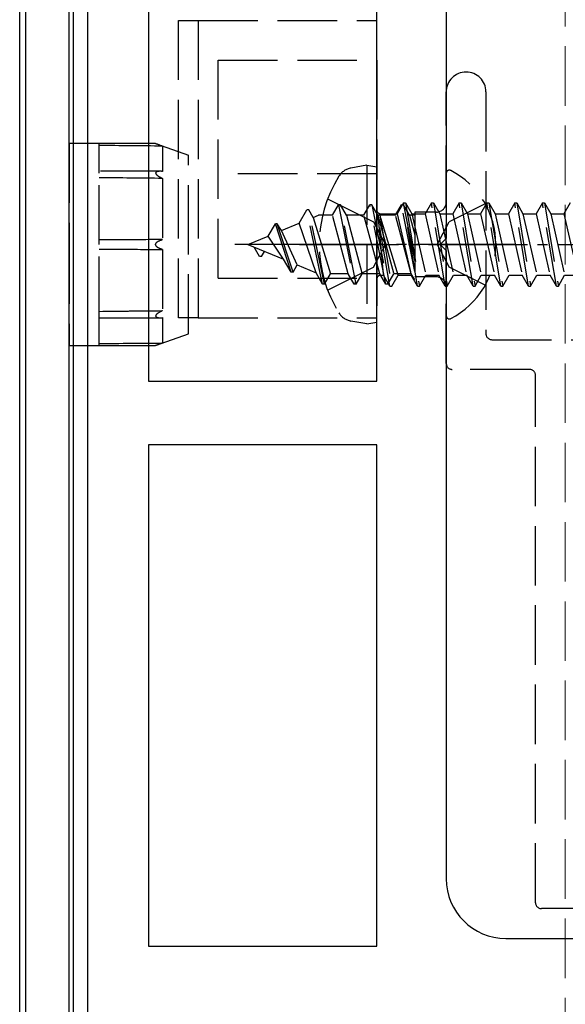
# Model space of a CAD drawing. Units: millimetres. Extents: x 0 to 8410, y 0 to 5940.
# Drawn here: x 5624 to 5651, y 2205 to 2255 of the extents above; entities that cross this region are included whole.
import ezdxf

# ---------------------------------------------------------------- set-up
doc = ezdxf.new("R2010")
doc.units = ezdxf.units.MM
doc.linetypes.add('YCENTER_1', pattern=[13, 10, -1, 1, -1])
doc.linetypes.add('YHIDDEN_1', pattern=[4, 3, -1])
for name, color, linetype, lineweight in [('YKK_11', 7, 'Continuous', 30), ('YKK_12', 2, 'Continuous', 13), ('YKK_13', 4, 'Continuous', 30)]:
    doc.layers.add(name, color=color, linetype=linetype, lineweight=lineweight)

msp = doc.modelspace()

# ---------------------------------------------------------------- linework, layer by layer
at = {"layer": 'YKK_11', "linetype": 'ByBlock', "lineweight": -2, "ltscale": 0.5}
for p, q in [((5626.5, 2137.817), (5626.5, 2275.817)), ((5630.5, 2273.817), (5630.5, 2236.917)), ((5642, 2236.917), (5642, 2273.817)), ((5645.5, 2270.817), (5645.5, 2244.117)), ((5645.5, 2244.117), (5645.2, 2243.817)), ((5645.2, 2243.817), (5645.5, 2243.517)), ((5645.5, 2243.517), (5645.5, 2211.817)), ((5630.5, 2236.917), (5642, 2236.917)), ((5630.5, 2233.717), (5630.5, 2208.417)), ((5642, 2233.717), (5630.5, 2233.717)), ((5642, 2208.417), (5642, 2233.717)), ((5648.5, 2208.817), (5656.5, 2208.817)), ((5630.5, 2208.417), (5642, 2208.417))]:
    msp.add_line(p, q, dxfattribs=at)
msp.add_arc((5648.5, 2211.817), 3, 180, 270, dxfattribs=at)
at = {"layer": 'YKK_12', "linetype": 'YHIDDEN_1'}
msp.add_line((5651.5, 2277.817), (5651.5, 2135.817), dxfattribs=at)
at = {"layer": 'YKK_13'}
for p, q in [((5624, 2136.731), (5624, 2276.902)), ((5624.293, 2276.902), (5624.293, 2136.731)), ((5626.707, 2136.731), (5626.707, 2276.902)), ((5627.414, 2276.902), (5627.414, 2136.731))]:
    msp.add_line(p, q, dxfattribs=at)
at = {"layer": 'YKK_13', "linetype": 'YHIDDEN_1'}
for p, q in [((5632, 2240.117), (5632, 2255.117)), ((5632, 2255.117), (5633, 2255.117)), ((5633, 2255.117), (5633, 2240.117)), ((5633, 2255.117), (5642, 2255.117)), ((5642, 2253.117), (5642, 2255.117)), ((5634, 2242.117), (5634, 2253.117)), ((5634, 2253.117), (5642, 2253.117)), ((5642, 2253.117), (5642, 2247.379)), ((5645.5, 2237.817), (5645.5, 2251.517)), ((5647.5, 2251.517), (5647.5, 2239.317)), ((5628, 2248.917), (5626.5, 2248.917)), ((5626.5, 2248.917), (5626.5, 2243.817)), ((5630.852, 2248.917), (5628, 2248.917)), ((5628, 2247.423), (5628, 2248.917)), ((5630.852, 2248.917), (5632.5, 2248.317)), ((5630.852, 2248.917), (5630.852, 2248.916)), ((5630.852, 2248.916), (5630.853, 2248.916)), ((5630.853, 2248.916), (5630.855, 2248.915)), ((5630.855, 2248.915), (5630.858, 2248.914)), ((5630.858, 2248.914), (5630.862, 2248.913)), ((5630.862, 2248.913), (5630.866, 2248.911)), ((5630.866, 2248.911), (5630.871, 2248.909)), ((5630.871, 2248.909), (5630.878, 2248.906)), ((5630.878, 2248.906), (5630.885, 2248.904)), ((5630.885, 2248.904), (5630.892, 2248.901)), ((5630.892, 2248.901), (5630.9, 2248.898)), ((5630.9, 2248.898), (5630.912, 2248.893)), ((5630.912, 2248.893), (5630.924, 2248.889)), ((5630.924, 2248.889), (5630.937, 2248.884)), ((5630.937, 2248.884), (5630.95, 2248.879)), ((5630.95, 2248.879), (5630.964, 2248.873)), ((5630.964, 2248.873), (5630.978, 2248.868)), ((5628.197, 2248.81), (5628, 2248.811)), ((5628.396, 2248.808), (5628.197, 2248.81)), ((5628.596, 2248.806), (5628.396, 2248.808)), ((5628.797, 2248.804), (5628.596, 2248.806)), ((5628.999, 2248.802), (5628.797, 2248.804)), ((5629.202, 2248.801), (5628.999, 2248.802)), ((5629.406, 2248.799), (5629.202, 2248.801)), ((5629.45, 2248.798), (5629.406, 2248.799)), ((5629.494, 2248.798), (5629.45, 2248.798)), ((5629.538, 2248.797), (5629.494, 2248.798)), ((5629.583, 2248.797), (5629.538, 2248.797)), ((5629.626, 2248.797), (5629.583, 2248.797)), ((5629.668, 2248.796), (5629.626, 2248.797)), ((5629.711, 2248.796), (5629.668, 2248.796)), ((5629.753, 2248.796), (5629.711, 2248.796)), ((5629.898, 2248.794), (5629.753, 2248.796)), ((5630.043, 2248.793), (5629.898, 2248.794)), ((5630.189, 2248.792), (5630.043, 2248.793)), ((5630.389, 2248.79), (5630.189, 2248.792)), ((5630.591, 2248.788), (5630.389, 2248.79)), ((5630.794, 2248.786), (5630.591, 2248.788)), ((5630.998, 2248.784), (5630.794, 2248.786)), ((5630.978, 2248.868), (5630.992, 2248.862)), ((5630.992, 2248.862), (5631.011, 2248.855)), ((5631.203, 2248.782), (5630.998, 2248.784)), ((5631.011, 2248.855), (5631.03, 2248.848)), ((5631.03, 2248.848), (5631.049, 2248.841)), ((5631.049, 2248.841), (5631.068, 2248.833)), ((5631.068, 2248.833), (5631.088, 2248.826)), ((5631.088, 2248.826), (5631.108, 2248.818)), ((5631.108, 2248.818), (5631.127, 2248.811)), ((5631.127, 2248.811), (5631.146, 2248.804)), ((5631.146, 2248.804), (5631.165, 2248.797)), ((5631.165, 2248.797), (5631.184, 2248.79)), ((5631.184, 2248.79), (5631.203, 2248.782)), ((5631.203, 2248.782), (5631.203, 2247.505)), ((5632.5, 2243.817), (5632.5, 2248.317)), ((5631.065, 2247.511), (5628, 2247.511)), ((5628, 2243.817), (5628, 2247.423)), ((5628, 2247.423), (5628, 2247.423)), ((5628, 2247.423), (5628, 2247.423)), ((5630.853, 2247.437), (5630.852, 2247.43)), ((5630.852, 2247.43), (5630.852, 2247.423)), ((5630.852, 2247.423), (5630.852, 2247.416)), ((5630.852, 2247.416), (5630.853, 2247.409)), ((5630.855, 2247.443), (5630.853, 2247.437)), ((5630.853, 2247.409), (5630.855, 2247.401)), ((5630.858, 2247.449), (5630.855, 2247.443)), ((5630.855, 2247.401), (5630.858, 2247.394)), ((5630.862, 2247.454), (5630.858, 2247.449)), ((5630.858, 2247.394), (5630.862, 2247.387)), ((5630.866, 2247.459), (5630.862, 2247.454)), ((5630.862, 2247.387), (5630.866, 2247.379)), ((5630.872, 2247.465), (5630.866, 2247.459)), ((5630.866, 2247.379), (5630.871, 2247.37)), ((5630.878, 2247.47), (5630.872, 2247.465)), ((5630.885, 2247.475), (5630.878, 2247.47)), ((5630.893, 2247.48), (5630.885, 2247.475)), ((5630.901, 2247.484), (5630.893, 2247.48)), ((5630.912, 2247.489), (5630.901, 2247.484)), ((5630.925, 2247.493), (5630.912, 2247.489)), ((5630.938, 2247.496), (5630.925, 2247.493)), ((5630.951, 2247.5), (5630.938, 2247.496)), ((5630.964, 2247.502), (5630.951, 2247.5)), ((5630.978, 2247.504), (5630.964, 2247.502)), ((5630.993, 2247.506), (5630.978, 2247.504)), ((5631.003, 2247.507), (5630.993, 2247.506)), ((5631.014, 2247.508), (5631.003, 2247.507)), ((5631.026, 2247.509), (5631.014, 2247.508)), ((5631.037, 2247.51), (5631.026, 2247.509)), ((5631.048, 2247.51), (5631.037, 2247.51)), ((5631.06, 2247.511), (5631.048, 2247.51)), ((5631.071, 2247.511), (5631.06, 2247.511)), ((5631.066, 2247.511), (5631.063, 2247.511)), ((5631.08, 2247.511), (5631.065, 2247.511)), ((5631.076, 2247.511), (5631.066, 2247.511)), ((5631.083, 2247.511), (5631.071, 2247.511)), ((5631.081, 2247.511), (5631.076, 2247.511)), ((5631.081, 2247.511), (5631.08, 2247.511)), ((5631.102, 2247.511), (5631.083, 2247.511)), ((5631.122, 2247.51), (5631.102, 2247.511)), ((5631.142, 2247.509), (5631.122, 2247.51)), ((5631.163, 2247.508), (5631.142, 2247.509)), ((5631.183, 2247.506), (5631.163, 2247.508)), ((5631.203, 2247.505), (5631.183, 2247.506)), ((5642, 2247.379), (5634, 2247.379)), ((5641.5, 2247.817), (5640.698, 2247.675)), ((5641.5, 2247.817), (5641.5, 2239.817)), ((5641.5, 2247.817), (5642, 2247.728)), ((5642, 2247.728), (5642, 2239.905)), ((5642, 2247.379), (5642, 2243.817)), ((5645.5, 2247.412), (5645.5, 2240.221)), ((5628.198, 2247.185), (5628, 2247.187)), ((5628.396, 2247.182), (5628.198, 2247.185)), ((5628.596, 2247.18), (5628.396, 2247.182)), ((5628.797, 2247.178), (5628.596, 2247.18)), ((5628.999, 2247.175), (5628.797, 2247.178)), ((5629.202, 2247.173), (5628.999, 2247.175)), ((5629.406, 2247.171), (5629.202, 2247.173)), ((5629.45, 2247.17), (5629.406, 2247.171)), ((5629.494, 2247.17), (5629.45, 2247.17)), ((5629.538, 2247.169), (5629.494, 2247.17)), ((5629.583, 2247.169), (5629.538, 2247.169)), ((5629.626, 2247.168), (5629.583, 2247.169)), ((5629.668, 2247.168), (5629.626, 2247.168)), ((5629.711, 2247.167), (5629.668, 2247.168)), ((5629.753, 2247.167), (5629.711, 2247.167)), ((5629.898, 2247.165), (5629.753, 2247.167)), ((5630.043, 2247.164), (5629.898, 2247.165)), ((5630.189, 2247.162), (5630.043, 2247.164)), ((5630.389, 2247.16), (5630.189, 2247.162)), ((5630.591, 2247.158), (5630.389, 2247.16)), ((5630.794, 2247.156), (5630.591, 2247.158)), ((5630.998, 2247.153), (5630.794, 2247.156)), ((5630.871, 2247.37), (5630.878, 2247.361)), ((5630.878, 2247.361), (5630.885, 2247.353)), ((5630.885, 2247.353), (5630.892, 2247.344)), ((5630.892, 2247.344), (5630.9, 2247.336)), ((5630.9, 2247.336), (5630.912, 2247.325)), ((5630.912, 2247.325), (5630.924, 2247.314)), ((5630.924, 2247.314), (5630.937, 2247.303)), ((5630.937, 2247.303), (5630.95, 2247.293)), ((5630.95, 2247.293), (5630.964, 2247.282)), ((5630.964, 2247.282), (5630.978, 2247.273)), ((5630.978, 2247.273), (5630.992, 2247.263)), ((5630.992, 2247.263), (5631.011, 2247.251)), ((5631.203, 2247.151), (5630.998, 2247.153)), ((5631.011, 2247.251), (5631.03, 2247.239)), ((5631.03, 2247.239), (5631.049, 2247.228)), ((5631.06, 2247.222), (5631.045, 2247.231)), ((5631.047, 2247.229), (5631.058, 2247.223)), ((5631.049, 2247.228), (5631.068, 2247.217)), ((5631.058, 2247.223), (5631.069, 2247.217)), ((5631.081, 2247.211), (5631.06, 2247.222)), ((5631.068, 2247.217), (5631.088, 2247.207)), ((5631.069, 2247.217), (5631.081, 2247.211)), ((5631.081, 2247.211), (5631.098, 2247.202)), ((5631.088, 2247.207), (5631.108, 2247.196)), ((5631.098, 2247.202), (5631.115, 2247.193)), ((5631.108, 2247.196), (5631.126, 2247.187)), ((5631.115, 2247.193), (5631.132, 2247.184)), ((5631.126, 2247.187), (5631.146, 2247.177)), ((5631.132, 2247.184), (5631.15, 2247.176)), ((5631.146, 2247.177), (5631.165, 2247.169)), ((5631.15, 2247.176), (5631.167, 2247.168)), ((5631.165, 2247.169), (5631.184, 2247.16)), ((5631.167, 2247.168), (5631.185, 2247.159)), ((5631.184, 2247.16), (5631.203, 2247.151)), ((5631.185, 2247.159), (5631.203, 2247.151)), ((5631.203, 2247.151), (5631.203, 2244.067)), ((5639.521, 2246.117), (5641.837, 2244.962)), ((5643.35, 2245.917), (5643.032, 2245.367)), ((5644.05, 2241.717), (5643.35, 2245.917)), ((5643.35, 2245.917), (5643.45, 2245.917)), ((5643.45, 2245.917), (5643.768, 2245.367)), ((5643.45, 2245.917), (5644.15, 2241.717)), ((5644.75, 2245.917), (5644.432, 2245.367)), ((5645.45, 2241.717), (5644.75, 2245.917)), ((5644.75, 2245.917), (5644.85, 2245.917)), ((5644.85, 2245.917), (5645.168, 2245.367)), ((5644.85, 2245.917), (5645.55, 2241.717)), ((5646.15, 2245.917), (5645.832, 2245.367)), ((5646.85, 2241.717), (5646.15, 2245.917)), ((5646.15, 2245.917), (5646.25, 2245.917)), ((5646.25, 2245.917), (5646.568, 2245.367)), ((5646.25, 2245.917), (5646.95, 2241.717)), ((5647.55, 2245.917), (5647.232, 2245.367)), ((5648.25, 2241.717), (5647.55, 2245.917)), ((5647.55, 2245.917), (5647.65, 2245.917)), ((5647.65, 2245.917), (5647.968, 2245.367)), ((5647.65, 2245.917), (5648.35, 2241.717)), ((5648.95, 2245.917), (5648.632, 2245.367)), ((5649.65, 2241.717), (5648.95, 2245.917)), ((5648.95, 2245.917), (5649.05, 2245.917)), ((5649.05, 2245.917), (5649.368, 2245.367)), ((5649.05, 2245.917), (5649.75, 2241.717)), ((5650.35, 2245.917), (5650.032, 2245.367)), ((5651.05, 2241.717), (5650.35, 2245.917)), ((5650.35, 2245.917), (5650.45, 2245.917)), ((5650.45, 2245.917), (5650.768, 2245.367)), ((5650.45, 2245.917), (5651.15, 2241.717)), ((5651.75, 2245.917), (5651.432, 2245.367)), ((5638.082, 2244.886), (5638.475, 2245.567)), ((5639.27, 2241.817), (5638.475, 2245.567)), ((5638.575, 2245.567), (5638.475, 2245.567)), ((5639.37, 2241.817), (5638.575, 2245.567)), ((5638.797, 2245.182), (5638.575, 2245.567)), ((5639.762, 2245.292), (5640.065, 2245.817)), ((5640.065, 2245.817), (5640.86, 2241.817)), ((5640.165, 2245.817), (5640.065, 2245.817)), ((5640.96, 2241.817), (5640.165, 2245.817)), ((5640.468, 2245.292), (5640.165, 2245.817)), ((5641.352, 2245.292), (5641.655, 2245.817)), ((5642.45, 2241.817), (5641.655, 2245.817)), ((5641.755, 2245.817), (5641.655, 2245.817)), ((5641.755, 2245.817), (5642.55, 2241.817)), ((5642.058, 2245.292), (5641.755, 2245.817)), ((5642.942, 2245.292), (5643.245, 2245.817)), ((5643.345, 2245.817), (5643.245, 2245.817)), ((5643.912, 2242.458), (5643.245, 2245.817)), ((5643.648, 2245.292), (5643.345, 2245.817)), ((5643.345, 2245.817), (5643.912, 2242.961)), ((5645, 2245.452), (5643.912, 2245.452)), ((5643.912, 2245.452), (5643.912, 2242.037)), ((5647.466, 2245.867), (5645.651, 2244.962)), ((5638.797, 2245.182), (5639.061, 2245.292)), ((5638.797, 2245.182), (5639.673, 2242.342)), ((5639.762, 2245.292), (5639.061, 2245.292)), ((5640.557, 2242.342), (5639.762, 2245.292)), ((5640.468, 2245.292), (5641.263, 2242.342)), ((5641.352, 2245.292), (5640.468, 2245.292)), ((5642.147, 2242.342), (5641.352, 2245.292)), ((5641.837, 2244.962), (5642.446, 2243.817)), ((5642.65, 2241.717), (5642.05, 2245.317)), ((5642.05, 2245.317), (5642.15, 2245.317)), ((5642.05, 2245.317), (5642.332, 2242.267)), ((5642.058, 2245.292), (5642.853, 2242.342)), ((5642.942, 2245.292), (5642.058, 2245.292)), ((5642.15, 2245.317), (5642.75, 2241.717)), ((5643.068, 2242.267), (5642.15, 2245.317)), ((5642.2, 2245.367), (5643.032, 2245.367)), ((5643.737, 2242.342), (5642.942, 2245.292)), ((5643.032, 2245.367), (5643.732, 2242.267)), ((5643.912, 2245.292), (5643.648, 2245.292)), ((5643.648, 2245.292), (5643.912, 2244.311)), ((5643.768, 2245.367), (5644.468, 2242.267)), ((5643.768, 2245.367), (5644.432, 2245.367)), ((5644.432, 2245.367), (5645.132, 2242.267)), ((5645.042, 2243.817), (5645.651, 2244.962)), ((5645.168, 2245.367), (5645.868, 2242.267)), ((5645.168, 2245.367), (5645.832, 2245.367)), ((5645.832, 2245.367), (5646.532, 2242.267)), ((5646.568, 2245.367), (5647.268, 2242.267)), ((5646.568, 2245.367), (5647.232, 2245.367)), ((5647.232, 2245.367), (5647.932, 2242.267)), ((5647.968, 2245.367), (5648.668, 2242.267)), ((5647.968, 2245.367), (5648.632, 2245.367)), ((5648.632, 2245.367), (5649.332, 2242.267)), ((5649.368, 2245.367), (5650.068, 2242.267)), ((5649.368, 2245.367), (5650.032, 2245.367)), ((5650.032, 2245.367), (5650.732, 2242.267)), ((5650.768, 2245.367), (5651.468, 2242.267)), ((5650.768, 2245.367), (5651.432, 2245.367)), ((5651.432, 2245.367), (5652.132, 2242.267)), ((5636.524, 2244.241), (5636.885, 2244.867)), ((5636.985, 2244.867), (5636.885, 2244.867)), ((5637.68, 2242.417), (5636.885, 2244.867)), ((5637.78, 2242.417), (5636.985, 2244.867)), ((5637.188, 2244.516), (5636.985, 2244.867)), ((5637.188, 2244.516), (5638.082, 2244.886)), ((5637.992, 2242.784), (5637.188, 2244.516)), ((5638.937, 2242.393), (5638.082, 2244.886)), ((5628.15, 2244.046), (5628, 2244.045)), ((5628.301, 2244.047), (5628.15, 2244.046)), ((5628.453, 2244.048), (5628.301, 2244.047)), ((5628.606, 2244.049), (5628.453, 2244.048)), ((5628.763, 2244.051), (5628.606, 2244.049)), ((5628.921, 2244.052), (5628.763, 2244.051)), ((5629.081, 2244.053), (5628.921, 2244.052)), ((5629.241, 2244.054), (5629.081, 2244.053)), ((5629.403, 2244.055), (5629.241, 2244.054)), ((5629.561, 2244.056), (5629.403, 2244.055)), ((5629.594, 2244.056), (5629.561, 2244.056)), ((5629.626, 2244.057), (5629.594, 2244.056)), ((5629.657, 2244.057), (5629.626, 2244.057)), ((5629.688, 2244.057), (5629.657, 2244.057)), ((5629.72, 2244.057), (5629.688, 2244.057)), ((5629.751, 2244.057), (5629.72, 2244.057)), ((5629.894, 2244.058), (5629.751, 2244.057)), ((5630.039, 2244.059), (5629.894, 2244.058)), ((5630.184, 2244.06), (5630.039, 2244.059)), ((5630.35, 2244.061), (5630.184, 2244.06)), ((5630.518, 2244.062), (5630.35, 2244.061)), ((5630.687, 2244.064), (5630.518, 2244.062)), ((5630.858, 2244.065), (5630.687, 2244.064)), ((5631.03, 2244.066), (5630.858, 2244.065)), ((5630.878, 2243.894), (5630.885, 2243.904)), ((5630.885, 2243.904), (5630.893, 2243.913)), ((5630.893, 2243.913), (5630.9, 2243.921)), ((5630.9, 2243.921), (5630.912, 2243.933)), ((5630.912, 2243.933), (5630.925, 2243.944)), ((5630.925, 2243.944), (5630.937, 2243.954)), ((5630.937, 2243.954), (5630.951, 2243.963)), ((5630.951, 2243.963), (5630.964, 2243.972)), ((5630.964, 2243.972), (5630.978, 2243.981)), ((5630.978, 2243.981), (5630.992, 2243.989)), ((5630.992, 2243.989), (5631.015, 2244)), ((5631.015, 2244), (5631.038, 2244.011)), ((5631.203, 2244.067), (5631.03, 2244.066)), ((5631.038, 2244.011), (5631.061, 2244.021)), ((5631.061, 2244.021), (5631.084, 2244.03)), ((5631.084, 2244.03), (5631.108, 2244.039)), ((5631.108, 2244.039), (5631.123, 2244.044)), ((5631.123, 2244.044), (5631.139, 2244.049)), ((5631.139, 2244.049), (5631.155, 2244.054)), ((5631.155, 2244.054), (5631.17, 2244.058)), ((5631.17, 2244.058), (5631.186, 2244.062)), ((5631.186, 2244.062), (5631.203, 2244.067)), ((5635.5, 2243.817), (5636.524, 2244.241)), ((5637.303, 2243.07), (5636.524, 2244.241)), ((5626.5, 2243.817), (5626.5, 2238.717)), ((5628, 2240.21), (5628, 2243.817)), ((5628, 2243.588), (5628.162, 2243.587)), ((5628.162, 2243.587), (5628.325, 2243.586)), ((5628.325, 2243.586), (5628.489, 2243.585)), ((5628.489, 2243.585), (5628.655, 2243.584)), ((5628.655, 2243.584), (5628.822, 2243.582)), ((5628.822, 2243.582), (5628.99, 2243.581)), ((5628.99, 2243.581), (5629.14, 2243.58)), ((5629.14, 2243.58), (5629.29, 2243.579)), ((5629.29, 2243.579), (5629.441, 2243.578)), ((5629.441, 2243.578), (5629.475, 2243.578)), ((5629.475, 2243.578), (5629.508, 2243.577)), ((5629.508, 2243.577), (5629.542, 2243.577)), ((5629.542, 2243.577), (5629.575, 2243.577)), ((5629.575, 2243.577), (5629.608, 2243.577)), ((5629.608, 2243.577), (5629.639, 2243.577)), ((5629.639, 2243.577), (5629.787, 2243.576)), ((5629.787, 2243.576), (5629.941, 2243.575)), ((5629.941, 2243.575), (5630.096, 2243.574)), ((5630.096, 2243.574), (5630.252, 2243.572)), ((5630.252, 2243.572), (5630.409, 2243.571)), ((5630.409, 2243.571), (5630.568, 2243.57)), ((5630.568, 2243.57), (5630.725, 2243.569)), ((5630.725, 2243.569), (5630.883, 2243.569)), ((5630.852, 2243.831), (5630.854, 2243.839)), ((5630.852, 2243.824), (5630.852, 2243.831)), ((5630.852, 2243.817), (5630.852, 2243.824)), ((5630.852, 2243.807), (5630.852, 2243.817)), ((5630.853, 2243.797), (5630.852, 2243.807)), ((5630.855, 2243.787), (5630.853, 2243.797)), ((5630.854, 2243.839), (5630.855, 2243.846)), ((5630.855, 2243.846), (5630.857, 2243.853)), ((5630.857, 2243.781), (5630.855, 2243.787)), ((5630.857, 2243.853), (5630.86, 2243.86)), ((5630.86, 2243.774), (5630.857, 2243.781)), ((5630.86, 2243.86), (5630.863, 2243.867)), ((5630.863, 2243.767), (5630.86, 2243.774)), ((5630.863, 2243.867), (5630.866, 2243.874)), ((5630.866, 2243.76), (5630.863, 2243.767)), ((5630.866, 2243.874), (5630.871, 2243.884)), ((5630.87, 2243.751), (5630.866, 2243.76)), ((5630.875, 2243.743), (5630.87, 2243.751)), ((5630.871, 2243.884), (5630.878, 2243.894)), ((5630.881, 2243.735), (5630.875, 2243.743)), ((5630.887, 2243.727), (5630.881, 2243.735)), ((5630.883, 2243.569), (5631.043, 2243.568)), ((5630.893, 2243.72), (5630.887, 2243.727)), ((5630.9, 2243.712), (5630.893, 2243.72)), ((5630.906, 2243.706), (5630.9, 2243.712)), ((5630.912, 2243.7), (5630.906, 2243.706)), ((5630.918, 2243.695), (5630.912, 2243.7)), ((5630.925, 2243.689), (5630.918, 2243.695)), ((5630.931, 2243.684), (5630.925, 2243.689)), ((5630.938, 2243.679), (5630.931, 2243.684)), ((5630.949, 2243.672), (5630.938, 2243.679)), ((5630.959, 2243.664), (5630.949, 2243.672)), ((5630.97, 2243.657), (5630.959, 2243.664)), ((5630.981, 2243.651), (5630.97, 2243.657)), ((5630.992, 2243.645), (5630.981, 2243.651)), ((5631.005, 2243.638), (5630.992, 2243.645)), ((5631.018, 2243.632), (5631.005, 2243.638)), ((5631.03, 2243.625), (5631.018, 2243.632)), ((5631.043, 2243.62), (5631.03, 2243.625)), ((5631.056, 2243.614), (5631.043, 2243.62)), ((5631.043, 2243.568), (5631.203, 2243.567)), ((5631.07, 2243.609), (5631.056, 2243.614)), ((5631.083, 2243.604), (5631.07, 2243.609)), ((5631.1, 2243.597), (5631.083, 2243.604)), ((5631.116, 2243.592), (5631.1, 2243.597)), ((5631.133, 2243.586), (5631.116, 2243.592)), ((5631.151, 2243.581), (5631.133, 2243.586)), ((5631.168, 2243.576), (5631.151, 2243.581)), ((5631.185, 2243.571), (5631.168, 2243.576)), ((5631.203, 2243.567), (5631.185, 2243.571)), ((5631.203, 2243.567), (5631.203, 2240.482)), ((5632.5, 2239.317), (5632.5, 2243.817)), ((5642, 2243.817), (5634, 2243.817)), ((5635.5, 2243.817), (5637.303, 2243.07)), ((5636.09, 2243.217), (5635.82, 2243.684)), ((5636.19, 2243.217), (5636.336, 2243.47)), ((5641.837, 2242.672), (5642.446, 2243.817)), ((5642, 2243.817), (5642, 2242.117)), ((5645.042, 2243.817), (5645.651, 2242.672)), ((5636.19, 2243.217), (5636.09, 2243.217)), ((5637.68, 2242.417), (5637.303, 2243.07)), ((5637.78, 2242.417), (5637.68, 2242.417)), ((5637.78, 2242.417), (5637.992, 2242.784)), ((5637.992, 2242.784), (5638.937, 2242.393)), ((5639.521, 2241.517), (5641.837, 2242.672)), ((5647.466, 2241.767), (5645.651, 2242.672)), ((5634, 2242.117), (5642, 2242.117)), ((5639.27, 2241.817), (5638.937, 2242.393)), ((5639.37, 2241.817), (5639.673, 2242.342)), ((5640.557, 2242.342), (5639.673, 2242.342)), ((5640.86, 2241.817), (5640.557, 2242.342)), ((5640.96, 2241.817), (5641.263, 2242.342)), ((5642.147, 2242.342), (5641.263, 2242.342)), ((5642, 2240.117), (5642, 2242.117)), ((5642.45, 2241.817), (5642.147, 2242.342)), ((5642.2, 2242.267), (5642.332, 2242.267)), ((5642.65, 2241.717), (5642.332, 2242.267)), ((5642.55, 2241.817), (5642.853, 2242.342)), ((5642.75, 2241.717), (5643.068, 2242.267)), ((5643.737, 2242.342), (5642.853, 2242.342)), ((5643.068, 2242.267), (5643.732, 2242.267)), ((5644.05, 2241.717), (5643.732, 2242.267)), ((5643.912, 2242.037), (5643.737, 2242.342)), ((5645, 2242.182), (5643.912, 2242.182)), ((5644.15, 2241.717), (5644.468, 2242.267)), ((5644.468, 2242.267), (5645.132, 2242.267)), ((5645.45, 2241.717), (5645.132, 2242.267)), ((5645.55, 2241.717), (5645.868, 2242.267)), ((5645.868, 2242.267), (5646.532, 2242.267)), ((5646.85, 2241.717), (5646.532, 2242.267)), ((5646.95, 2241.717), (5647.268, 2242.267)), ((5647.268, 2242.267), (5647.932, 2242.267)), ((5648.25, 2241.717), (5647.932, 2242.267)), ((5648.35, 2241.717), (5648.668, 2242.267)), ((5648.668, 2242.267), (5649.332, 2242.267)), ((5649.65, 2241.717), (5649.332, 2242.267)), ((5649.75, 2241.717), (5650.068, 2242.267)), ((5650.068, 2242.267), (5650.732, 2242.267)), ((5651.05, 2241.717), (5650.732, 2242.267)), ((5651.15, 2241.717), (5651.468, 2242.267)), ((5651.468, 2242.267), (5652.132, 2242.267)), ((5639.37, 2241.817), (5639.27, 2241.817)), ((5640.96, 2241.817), (5640.86, 2241.817)), ((5642.55, 2241.817), (5642.45, 2241.817)), ((5642.65, 2241.717), (5642.75, 2241.717)), ((5642.65, 2241.717), (5642.75, 2241.717)), ((5644.05, 2241.717), (5644.15, 2241.717)), ((5645.45, 2241.717), (5645.55, 2241.717)), ((5646.85, 2241.717), (5646.95, 2241.717)), ((5648.25, 2241.717), (5648.35, 2241.717)), ((5649.65, 2241.717), (5649.75, 2241.717)), ((5651.05, 2241.717), (5651.15, 2241.717)), ((5628, 2240.446), (5628.197, 2240.448)), ((5628.197, 2240.448), (5628.395, 2240.451)), ((5628.395, 2240.451), (5628.595, 2240.453)), ((5628.595, 2240.453), (5628.795, 2240.455)), ((5628.795, 2240.455), (5628.996, 2240.458)), ((5628.996, 2240.458), (5629.219, 2240.46)), ((5629.219, 2240.46), (5629.443, 2240.463)), ((5629.443, 2240.463), (5629.488, 2240.463)), ((5629.488, 2240.463), (5629.532, 2240.464)), ((5629.532, 2240.464), (5629.576, 2240.464)), ((5629.576, 2240.464), (5629.62, 2240.465)), ((5629.62, 2240.465), (5629.662, 2240.465)), ((5629.662, 2240.465), (5629.704, 2240.466)), ((5629.704, 2240.466), (5629.747, 2240.466)), ((5629.747, 2240.466), (5629.789, 2240.467)), ((5629.789, 2240.467), (5629.988, 2240.469)), ((5629.988, 2240.469), (5630.187, 2240.471)), ((5630.187, 2240.471), (5630.388, 2240.473)), ((5630.388, 2240.473), (5630.59, 2240.476)), ((5630.59, 2240.476), (5630.793, 2240.478)), ((5630.793, 2240.478), (5630.997, 2240.48)), ((5630.997, 2240.48), (5631.203, 2240.482)), ((5631.102, 2240.434), (5631.083, 2240.424)), ((5631.122, 2240.444), (5631.102, 2240.434)), ((5631.142, 2240.454), (5631.122, 2240.444)), ((5631.163, 2240.464), (5631.142, 2240.454)), ((5631.183, 2240.473), (5631.163, 2240.464)), ((5631.203, 2240.482), (5631.183, 2240.473)), ((5628, 2238.717), (5628, 2240.21)), ((5628, 2240.21), (5628, 2240.21)), ((5628, 2240.21), (5628, 2240.21)), ((5628, 2240.123), (5631.065, 2240.123)), ((5630.853, 2240.225), (5630.852, 2240.218)), ((5630.852, 2240.218), (5630.852, 2240.211)), ((5630.852, 2240.211), (5630.852, 2240.204)), ((5630.852, 2240.204), (5630.853, 2240.197)), ((5630.855, 2240.232), (5630.853, 2240.225)), ((5630.853, 2240.197), (5630.855, 2240.191)), ((5630.858, 2240.24), (5630.855, 2240.232)), ((5630.855, 2240.191), (5630.858, 2240.185)), ((5630.862, 2240.247), (5630.858, 2240.24)), ((5630.858, 2240.185), (5630.862, 2240.18)), ((5630.866, 2240.255), (5630.862, 2240.247)), ((5630.862, 2240.18), (5630.866, 2240.174)), ((5630.872, 2240.264), (5630.866, 2240.255)), ((5630.866, 2240.174), (5630.871, 2240.169)), ((5630.871, 2240.169), (5630.878, 2240.163)), ((5630.878, 2240.273), (5630.872, 2240.264)), ((5630.885, 2240.281), (5630.878, 2240.273)), ((5630.878, 2240.163), (5630.885, 2240.158)), ((5630.893, 2240.29), (5630.885, 2240.281)), ((5630.885, 2240.158), (5630.892, 2240.154)), ((5630.892, 2240.154), (5630.9, 2240.15)), ((5630.901, 2240.298), (5630.893, 2240.29)), ((5630.9, 2240.15), (5630.912, 2240.145)), ((5630.912, 2240.309), (5630.901, 2240.298)), ((5630.925, 2240.32), (5630.912, 2240.309)), ((5630.912, 2240.145), (5630.924, 2240.141)), ((5630.924, 2240.141), (5630.937, 2240.137)), ((5630.938, 2240.331), (5630.925, 2240.32)), ((5630.937, 2240.137), (5630.95, 2240.134)), ((5630.951, 2240.341), (5630.938, 2240.331)), ((5630.95, 2240.134), (5630.964, 2240.131)), ((5630.964, 2240.351), (5630.951, 2240.341)), ((5630.978, 2240.361), (5630.964, 2240.351)), ((5630.964, 2240.131), (5630.978, 2240.129)), ((5630.993, 2240.371), (5630.978, 2240.361)), ((5630.978, 2240.129), (5630.992, 2240.127)), ((5630.992, 2240.127), (5631.011, 2240.125)), ((5631.005, 2240.378), (5630.993, 2240.371)), ((5631.018, 2240.386), (5631.005, 2240.378)), ((5631.011, 2240.125), (5631.03, 2240.124)), ((5631.03, 2240.394), (5631.018, 2240.386)), ((5631.044, 2240.402), (5631.03, 2240.394)), ((5631.03, 2240.124), (5631.049, 2240.123)), ((5631.056, 2240.409), (5631.044, 2240.402)), ((5631.049, 2240.405), (5631.064, 2240.414)), ((5631.049, 2240.123), (5631.068, 2240.122)), ((5631.069, 2240.417), (5631.056, 2240.409)), ((5631.064, 2240.414), (5631.081, 2240.423)), ((5631.065, 2240.123), (5631.08, 2240.123)), ((5631.068, 2240.122), (5631.088, 2240.122)), ((5631.083, 2240.424), (5631.069, 2240.417)), ((5631.08, 2240.123), (5631.081, 2240.123)), ((5631.088, 2240.122), (5631.108, 2240.123)), ((5631.108, 2240.123), (5631.126, 2240.123)), ((5631.126, 2240.123), (5631.146, 2240.124)), ((5631.146, 2240.124), (5631.165, 2240.125)), ((5631.165, 2240.125), (5631.184, 2240.127)), ((5631.203, 2240.128), (5631.182, 2240.127)), ((5631.184, 2240.127), (5631.203, 2240.128)), ((5631.203, 2240.128), (5631.203, 2238.851)), ((5633, 2240.117), (5632, 2240.117)), ((5633, 2240.117), (5642, 2240.117)), ((5641.5, 2239.817), (5640.698, 2239.958)), ((5641.5, 2239.817), (5642, 2239.905)), ((5630.851, 2238.717), (5632.5, 2239.317)), ((5647.8, 2239.017), (5660.42, 2239.017)), ((5626.5, 2238.717), (5628, 2238.717)), ((5628, 2238.822), (5628.197, 2238.824)), ((5628, 2238.717), (5630.852, 2238.717)), ((5628.197, 2238.824), (5628.395, 2238.825)), ((5628.395, 2238.825), (5628.594, 2238.827)), ((5628.594, 2238.827), (5628.795, 2238.829)), ((5628.795, 2238.829), (5628.996, 2238.831)), ((5628.996, 2238.831), (5629.219, 2238.833)), ((5629.219, 2238.833), (5629.443, 2238.835)), ((5629.443, 2238.835), (5629.488, 2238.835)), ((5629.488, 2238.835), (5629.532, 2238.836)), ((5629.532, 2238.836), (5629.576, 2238.836)), ((5629.576, 2238.836), (5629.62, 2238.837)), ((5629.62, 2238.837), (5629.662, 2238.837)), ((5629.662, 2238.837), (5629.704, 2238.837)), ((5629.704, 2238.837), (5629.747, 2238.838)), ((5629.747, 2238.838), (5629.789, 2238.838)), ((5629.789, 2238.838), (5629.988, 2238.84)), ((5629.988, 2238.84), (5630.187, 2238.842)), ((5630.187, 2238.842), (5630.388, 2238.843)), ((5630.388, 2238.843), (5630.59, 2238.845)), ((5630.59, 2238.845), (5630.793, 2238.847)), ((5630.793, 2238.847), (5630.997, 2238.849)), ((5630.853, 2238.717), (5630.852, 2238.717)), ((5630.852, 2238.717), (5630.852, 2238.717)), ((5630.852, 2238.717), (5630.852, 2238.717)), ((5630.855, 2238.718), (5630.853, 2238.717)), ((5630.858, 2238.719), (5630.855, 2238.718)), ((5630.862, 2238.721), (5630.858, 2238.719)), ((5630.866, 2238.722), (5630.862, 2238.721)), ((5630.872, 2238.724), (5630.866, 2238.722)), ((5630.878, 2238.727), (5630.872, 2238.724)), ((5630.885, 2238.73), (5630.878, 2238.727)), ((5630.893, 2238.733), (5630.885, 2238.73)), ((5630.901, 2238.736), (5630.893, 2238.733)), ((5630.912, 2238.74), (5630.901, 2238.736)), ((5630.925, 2238.745), (5630.912, 2238.74)), ((5630.938, 2238.75), (5630.925, 2238.745)), ((5630.951, 2238.755), (5630.938, 2238.75)), ((5630.964, 2238.76), (5630.951, 2238.755)), ((5630.978, 2238.765), (5630.964, 2238.76)), ((5630.993, 2238.771), (5630.978, 2238.765)), ((5631.003, 2238.775), (5630.993, 2238.771)), ((5630.997, 2238.849), (5631.203, 2238.851)), ((5631.014, 2238.779), (5631.003, 2238.775)), ((5631.026, 2238.784), (5631.014, 2238.779)), ((5631.037, 2238.788), (5631.026, 2238.784)), ((5631.048, 2238.792), (5631.037, 2238.788)), ((5631.06, 2238.796), (5631.048, 2238.792)), ((5631.071, 2238.801), (5631.06, 2238.796)), ((5631.083, 2238.805), (5631.071, 2238.801)), ((5631.102, 2238.813), (5631.083, 2238.805)), ((5631.122, 2238.82), (5631.102, 2238.813)), ((5631.142, 2238.828), (5631.122, 2238.82)), ((5631.163, 2238.836), (5631.142, 2238.828)), ((5631.183, 2238.843), (5631.163, 2238.836)), ((5631.203, 2238.851), (5631.183, 2238.843)), ((5649.7, 2237.517), (5645.8, 2237.517)), ((5650, 2210.617), (5650, 2237.217)), ((5656.7, 2210.317), (5650.3, 2210.317))]:
    msp.add_line(p, q, dxfattribs=at)
at = {"layer": 'YKK_13', "linetype": 'YCENTER_1', "ltscale": 0.5}
for p, q in [((5649, 2243.817), (5634.846, 2243.817)), ((5638.1, 2243.817), (5668, 2243.817))]:
    msp.add_line(p, q, dxfattribs=at)
at = {"layer": 'YKK_13', "linetype": 'YHIDDEN_1'}
for centre, radius, start, end in [((5646.5, 2251.517), 1, 0, 180), ((5630.911, 2247.422), 0.0587, 151.461, 194.4598), ((5640.854, 2246.789), 0.9, 100, 147.9441), ((5645.654, 2247.412), 0.154, 62.719, 180), ((5643.8, 2243.817), 4.2, 297.281, 62.719), ((5645.6, 2243.817), 6.5, 147.9441, 212.0559), ((5645, 2245.952), 0.5, 270, 0), ((5642.2, 2245.567), 0.2, 180, 270), ((5642.2, 2242.067), 0.2, 90, 180), ((5645, 2241.682), 0.5, 0, 90), ((5630.911, 2240.212), 0.0592, 165.4565, 209.2718), ((5640.854, 2240.844), 0.9, 212.0559, 260), ((5645.654, 2240.221), 0.154, 180, 297.281), ((5647.8, 2239.317), 0.3, 180, 270), ((5645.8, 2237.817), 0.3, 180, 270), ((5649.7, 2237.217), 0.3, 0, 90), ((5650.3, 2210.617), 0.3, 180, 270)]:
    msp.add_arc(centre, radius, start, end, dxfattribs=at)

doc.saveas('drawing.dxf')
